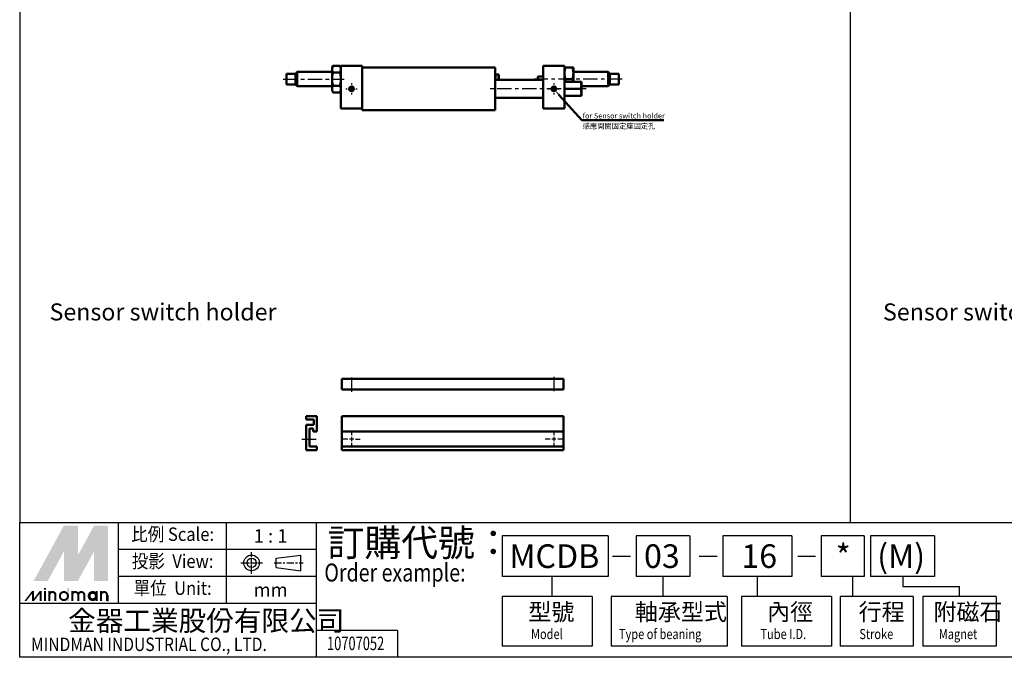
# Model space of a CAD drawing. Units: millimetres. Extents: x 542 to 1588, y 13 to 773.
# Drawn here: x 542 to 1097, y 13 to 372 of the extents above; entities that cross this region are included whole.
import ezdxf
from ezdxf.enums import TextEntityAlignment as Align

# ---------------------------------------------------------------- set-up
doc = ezdxf.new("R2010")
doc.units = ezdxf.units.MM
doc.header["$LTSCALE"] = 2
for name, pattern in [('AM_ISO08W050x2', [9, 6, -0.75, 1.5, -0.75]), ('CENTER', [7, 4, -1, 1, -1]), ('HIDDEN', [9.525, 6.35, -3.175])]:
    doc.linetypes.add(name, pattern=pattern)
for name, color, linetype, lineweight in [('AM_4', 3, 'Continuous', 25), ('AM_5', 5, 'Continuous', 50), ('AM_7', 1, 'CENTER', 25), ('AM_VIS', 7, 'Continuous', 50)]:
    doc.layers.add(name, color=color, linetype=linetype, lineweight=lineweight)
doc.layers.add('LOGO', color=7, linetype='Continuous')
doc.styles.add('CHINESET', font='simplex.shx', dxfattribs={"bigfont": 'chineset.shx'})
doc.styles.get("Standard").update_dxf_attribs({"font": 'ISOCP.SHX', "bigfont": 'CHINESET.SHX'})

# ---------------------------------------------------------------- blocks, each defined once
blk = doc.blocks.new('*S68')
at = {"layer": 'AM_5', "color": 5}
for p, q in [((892.69, 222.42), (879.8, 236.85)), ((938.94, 222.42), (892.69, 222.42))]:
    blk.add_line(p, q, dxfattribs=at)
at = {"layer": 'AM_5', "color": 5, "lineweight": 35}
blk.add_trace([(880.14, 237.16), (879.45, 236.55), (877.46, 239.46)], dxfattribs=at)

msp = doc.modelspace()

# ---------------------------------------------------------------- linework, layer by layer
at = {"layer": 'AM_4', "linetype": 'HIDDEN'}
for centre in [(728.855, 333.307), (842.855, 333.307)]:
    msp.add_arc(centre, 1.5, 170, 100, dxfattribs=at)
at = {"layer": 'AM_4', "linetype": 'Continuous'}
for centre in [(728.855, 333.307), (842.855, 333.307)]:
    msp.add_arc(centre, 1.5, 170, 100, dxfattribs=at)
at = {"layer": 'AM_7'}
for p, q in [((690.255, 338.807), (724.731, 338.807)), ((881.455, 338.807), (831.855, 338.807)), ((725.605, 333.307), (726.355, 333.307)), ((727.355, 333.307), (730.355, 333.307)), ((728.855, 336.557), (728.855, 335.807)), ((728.855, 334.807), (728.855, 331.807)), ((731.355, 333.307), (732.105, 333.307)), ((860.998, 333.307), (806.268, 333.307)), ((839.605, 333.307), (840.355, 333.307)), ((841.355, 333.307), (844.355, 333.307)), ((842.855, 336.557), (842.855, 335.807)), ((842.855, 334.807), (842.855, 331.807)), ((845.355, 333.307), (846.105, 333.307)), ((728.855, 330.807), (728.855, 330.057)), ((842.855, 330.807), (842.855, 330.057)), ((728.855, 170.536, -215.798), (728.855, 162.039, -215.798)), ((842.855, 170.891, -215.798), (842.855, 162.291, -215.798)), ((728.855, 140.644, -215.798), (728.855, 138.004, -215.798)), ((842.855, 140.644, -215.798), (842.855, 138.004, -215.798)), ((700.822, 135.844, -215.798), (710.723, 135.844, -215.798)), ((726.695, 135.844, -215.798), (724.19, 135.844, -215.798)), ((730.055, 135.844, -215.798), (727.655, 135.844, -215.798)), ((728.855, 137.044, -215.798), (728.855, 134.644, -215.798)), ((728.855, 133.684, -215.798), (728.855, 131.044, -215.798)), ((731.015, 135.844, -215.798), (733.655, 135.844, -215.798)), ((840.695, 135.844, -215.798), (838.055, 135.844, -215.798)), ((844.055, 135.844, -215.798), (841.655, 135.844, -215.798)), ((842.855, 137.044, -215.798), (842.855, 134.644, -215.798)), ((842.855, 133.684, -215.798), (842.855, 131.044, -215.798)), ((847.691, 135.844, -215.798), (845.015, 135.844, -215.798))]:
    msp.add_line(p, q, dxfattribs=at)
at = {"layer": 'AM_VIS'}
for p, q in [((717.855, 345.307), (718.437, 346.314)), ((717.855, 338.807), (717.855, 345.307)), ((718.437, 346.314), (722.273, 346.314)), ((722.855, 345.307), (722.273, 346.314)), ((722.855, 346.307), (734.855, 346.307)), ((722.855, 346.307), (722.855, 322.307)), ((734.855, 346.307), (734.855, 322.307)), ((734.855, 345.307), (759.855, 345.307)), ((759.855, 345.307), (784.855, 345.307)), ((784.855, 345.307), (809.855, 345.307)), ((809.855, 344.807), (809.855, 345.307)), ((809.855, 344.807), (809.855, 321.307)), ((836.855, 322.307), (836.855, 346.307)), ((848.855, 346.307), (836.855, 346.307)), ((848.855, 322.307), (848.855, 346.307)), ((848.855, 345.307), (848.856, 345.309)), ((848.856, 345.309), (849.437, 345.309)), ((853.273, 345.309), (849.437, 345.309)), ((853.273, 345.309), (853.854, 345.309)), ((853.855, 345.307), (853.854, 345.309)), ((853.855, 345.307), (853.855, 342.057)), ((692.255, 341.807), (692.255, 335.807)), ((692.255, 341.807), (697.255, 341.807)), ((697.255, 341.807), (698.255, 342.807)), ((697.255, 335.807), (697.255, 341.807)), ((698.255, 334.807), (698.255, 342.807)), ((698.255, 342.807), (717.855, 342.807)), ((717.855, 332.307), (717.855, 338.807)), ((722.273, 342.561), (718.437, 342.561)), ((809.855, 341.307), (810.055, 341.307)), ((810.055, 341.307), (811.655, 341.307)), ((810.055, 338.307), (810.055, 341.307)), ((811.655, 341.307), (811.655, 338.307)), ((811.655, 341.307), (811.855, 341.307)), ((811.855, 338.307), (811.855, 341.307)), ((833.855, 340.307), (833.855, 338.307)), ((836.855, 340.307), (833.855, 340.307)), ((849.437, 338.807), (853.273, 338.807)), ((873.455, 342.807), (853.855, 342.807)), ((853.855, 342.057), (853.855, 337.306)), ((873.455, 342.807), (873.455, 334.807)), ((874.455, 341.807), (873.455, 342.807)), ((874.455, 341.807), (874.455, 335.807)), ((879.455, 341.807), (874.455, 341.807)), ((879.455, 335.807), (879.455, 341.807)), ((692.255, 335.807), (697.255, 335.807)), ((697.255, 335.807), (698.255, 334.807)), ((698.255, 334.807), (717.855, 334.807)), ((718.437, 335.053), (722.273, 335.053)), ((809.855, 338.307), (836.855, 338.307)), ((857.998, 337.306), (848.855, 337.306)), ((857.998, 333.307), (848.855, 333.307)), ((857.998, 337.306), (858.355, 337.306)), ((858.355, 337.306), (858.355, 335.385)), ((858.355, 335.228), (858.355, 335.385)), ((858.355, 335.228), (858.355, 331.386)), ((873.455, 334.807), (858.355, 334.807)), ((874.455, 335.807), (873.455, 334.807)), ((879.455, 335.807), (874.455, 335.807)), ((717.855, 332.307), (718.437, 331.299)), ((718.437, 331.299), (722.273, 331.299)), ((722.855, 332.307), (722.273, 331.299)), ((809.855, 328.307), (836.855, 328.307)), ((857.998, 329.306), (848.855, 329.306)), ((857.998, 329.306), (858.354, 329.306)), ((858.355, 329.307), (858.354, 329.306)), ((858.355, 331.229), (858.355, 331.386)), ((858.355, 331.229), (858.355, 329.307)), ((722.855, 322.307), (734.855, 322.307)), ((734.855, 322.307), (734.855, 321.307)), ((848.855, 322.307), (836.855, 322.307)), ((734.855, 321.307), (809.855, 321.307)), ((723.355, 169.752, -215.798), (848.355, 169.752, -215.798)), ((723.355, 163.752, -215.798), (723.355, 169.752, -215.798)), ((848.355, 169.752, -215.798), (848.355, 163.752, -215.798)), ((848.355, 163.752, -215.798), (723.355, 163.752, -215.798)), ((703.339, 148.804, -215.798), (703.339, 146.884, -215.798)), ((709.339, 148.804, -215.798), (703.339, 148.804, -215.798)), ((703.339, 146.884, -215.798), (707.539, 146.884, -215.798)), ((707.539, 146.884, -215.798), (707.539, 143.884, -215.798)), ((709.339, 140.044, -215.798), (709.339, 148.804, -215.798)), ((723.355, 140.044, -215.798), (723.355, 148.804, -215.798)), ((723.355, 148.804, -215.798), (848.355, 148.804, -215.798)), ((848.355, 140.044, -215.798), (848.355, 148.804, -215.798)), ((707.539, 143.884, -215.798), (703.339, 143.884, -215.798)), ((703.339, 143.884, -215.798), (703.339, 129.604, -215.798)), ((705.139, 131.644, -215.798), (705.139, 141.844, -215.798)), ((705.139, 141.844, -215.798), (707.179, 141.844, -215.798)), ((707.179, 141.844, -215.798), (707.179, 140.044, -215.798)), ((707.179, 140.044, -215.798), (709.339, 140.044, -215.798)), ((723.355, 131.644, -215.798), (723.355, 140.044, -215.798)), ((723.355, 140.044, -215.798), (848.355, 140.044, -215.798)), ((848.355, 140.044, -215.798), (848.355, 131.644, -215.798)), ((703.339, 129.604, -215.798), (709.339, 129.604, -215.798)), ((709.339, 131.644, -215.798), (705.139, 131.644, -215.798)), ((709.339, 129.604, -215.798), (709.339, 131.644, -215.798)), ((723.355, 129.604, -215.798), (723.355, 131.644, -215.798)), ((848.355, 131.644, -215.798), (723.355, 131.644, -215.798)), ((723.355, 129.604, -215.798), (848.355, 129.604, -215.798)), ((848.355, 129.604, -215.798), (848.355, 131.644, -215.798))]:
    msp.add_line(p, q, dxfattribs=at)
for centre in [(728.855, 333.307), (842.855, 333.307)]:
    msp.add_circle(centre, 1.25, dxfattribs=at)
for points, weights in [([(718.437, 346.314), (717.353, 344.438), (718.437, 342.561)], [1, 1.15470053838, 1]), ([(722.273, 342.561), (723.357, 344.438), (722.273, 346.314)], [1, 1.15470053838, 1]), ([(849.437, 345.309), (848.353, 342.058), (849.437, 338.807)], [1, 1.15470053838, 1]), ([(853.273, 338.807), (854.357, 342.058), (853.273, 345.309)], [1, 1.15470053838, 1]), ([(718.437, 342.561), (717.353, 338.807), (718.437, 335.053)], [1, 1.15470053838, 1]), ([(722.273, 335.053), (723.357, 338.807), (722.273, 342.561)], [1, 1.15470053838, 1]), ([(849.437, 338.807), (849.174, 338.02), (849.033, 337.306)], [1, 1.03352873368, 1.05252389179]), ([(853.677, 337.306), (853.536, 338.02), (853.273, 338.807)], [1.05252389179, 1.03352873368, 1]), ([(718.437, 335.053), (717.353, 333.176), (718.437, 331.299)], [1, 1.15470053838, 1]), ([(722.273, 331.299), (723.357, 333.176), (722.273, 335.053)], [1, 1.15470053838, 1]), ([(857.998, 337.306), (858.341, 336.277), (858.355, 335.385)], [1.05540499673, 1.06313632901, 1]), ([(858.355, 335.228), (858.341, 334.336), (857.998, 333.307)], [1, 1.06313632901, 1.05540499673]), ([(857.998, 333.307), (858.341, 332.278), (858.355, 331.386)], [1.05540499673, 1.06313632901, 1]), ([(858.355, 331.229), (858.341, 330.336), (857.998, 329.306)], [1, 1.0631994998, 1.05538945468])]:
    msp.add_rational_spline(points, weights, degree=2, dxfattribs=at)
at = {"layer": 'LOGO', "color": 4}
for p, q in [((1009.898, 773.305), (1009.898, 88.844)), ((597.598, 43.221, -215.798), (597.598, 88.844, -215.798)), ((658.43, 43.221, -215.798), (658.43, 88.844, -215.798)), ((709.122, 12.805, -215.798), (709.122, 88.844, -215.798)), ((873.495, 81.24, -215.798), (813.71, 81.24, -215.798)), ((813.71, 81.24, -215.798), (813.71, 58.428, -215.798)), ((873.495, 81.24, -215.798), (873.495, 58.428, -215.798)), ((919.512, 81.24, -215.798), (889.171, 81.24, -215.798)), ((889.171, 81.24, -215.798), (889.171, 58.428, -215.798)), ((919.512, 81.24, -215.798), (919.512, 58.428, -215.798)), ((977.025, 81.24, -215.798), (938.045, 81.24, -215.798)), ((938.045, 81.24, -215.798), (938.045, 58.428, -215.798)), ((977.025, 81.24, -215.798), (977.025, 58.428, -215.798)), ((1017.791, 81.24, -215.798), (993.52, 81.24, -215.798)), ((993.52, 81.24, -215.798), (993.52, 58.428, -215.798)), ((1017.791, 81.24, -215.798), (1017.791, 58.428, -215.798)), ((1057.414, 81.24, -215.798), (1021.35, 81.24, -215.798)), ((1021.35, 81.24, -215.798), (1021.35, 58.428, -215.798)), ((1057.414, 81.24, -215.798), (1057.414, 58.428, -215.798)), ((709.122, 73.636, -215.798), (597.598, 73.636, -215.798)), ((709.122, 58.428, -215.798), (597.598, 58.428, -215.798)), ((873.495, 58.428, -215.798), (813.71, 58.428, -215.798)), ((841.702, 58.428, -215.798), (841.702, 47.023, -215.798)), ((919.512, 58.428, -215.798), (889.171, 58.428, -215.798)), ((904.341, 58.428, -215.798), (904.341, 47.023, -215.798)), ((977.025, 58.428, -215.798), (938.045, 58.428, -215.798)), ((957.535, 58.428, -215.798), (957.535, 47.023, -215.798)), ((1017.791, 58.428, -215.798), (993.52, 58.428, -215.798)), ((1011.239, 58.428, -215.798), (1011.239, 47.023, -215.798)), ((1057.414, 58.428, -215.798), (1021.35, 58.428, -215.798)), ((1039.491, 58.428, -215.798), (1039.491, 52.725, -215.798)), ((1039.491, 52.725, -215.798), (1071.478, 52.725, -215.798)), ((1071.478, 47.023, -215.798), (1071.478, 52.725, -215.798)), ((813.71, 47.023, -215.798), (813.71, 19.142, -215.798)), ((864.403, 47.023, -215.798), (813.71, 47.023, -215.798)), ((864.403, 47.023, -215.798), (864.403, 19.142, -215.798)), ((875.137, 47.023, -215.798), (875.137, 19.142, -215.798)), ((940.587, 47.023, -215.798), (875.137, 47.023, -215.798)), ((940.587, 47.023, -215.798), (940.587, 19.142, -215.798)), ((948.668, 47.023, -215.798), (948.668, 19.142, -215.798)), ((999.361, 47.023, -215.798), (948.668, 47.023, -215.798)), ((999.361, 47.023, -215.798), (999.361, 19.142, -215.798)), ((1004.142, 47.023, -215.798), (1004.142, 19.142, -215.798)), ((1045.44, 47.023, -215.798), (1004.142, 47.023, -215.798)), ((1045.44, 47.023, -215.798), (1045.44, 19.142, -215.798)), ((1050.829, 47.023, -215.798), (1050.829, 19.142, -215.798)), ((1092.126, 47.023, -215.798), (1050.829, 47.023, -215.798)), ((1092.126, 47.023, -215.798), (1092.126, 19.142, -215.798)), ((709.122, 43.221, -215.798), (541.836, 43.221, -215.798)), ((754.752, 28.013, -215.798), (709.122, 28.013, -215.798)), ((754.752, 28.013, -215.798), (754.752, 12.805, -215.798)), ((864.403, 19.142, -215.798), (813.71, 19.142, -215.798)), ((940.587, 19.142, -215.798), (875.137, 19.142, -215.798)), ((999.361, 19.142, -215.798), (948.668, 19.142, -215.798)), ((1045.44, 19.142, -215.798), (1004.142, 19.142, -215.798)), ((1092.126, 19.142, -215.798), (1050.829, 19.142, -215.798))]:
    msp.add_line(p, q, dxfattribs=at)
at = {"layer": 'LOGO', "linetype": 'AM_ISO08W050x2', "ltscale": 0.3}
for p, q in [((672.509, 59.962, -215.798), (672.509, 72.135, -215.798)), ((666.423, 66.049, -215.798), (678.595, 66.049, -215.798))]:
    msp.add_line(p, q, dxfattribs=at)
at = {"layer": 'LOGO', "linetype": 'Continuous'}
for p, q in [((686.413, 68.635, -215.798), (700.253, 70.464, -215.798)), ((875.92, 69.753, -215.798), (885.993, 69.753, -215.798)), ((924.795, 69.753, -215.798), (934.868, 69.753, -215.798)), ((980.27, 69.753, -215.798), (990.342, 69.753, -215.798)), ((686.413, 63.462, -215.798), (700.253, 61.634, -215.798))]:
    msp.add_line(p, q, dxfattribs=at)
at = {"layer": 'LOGO'}
for p, q in [((686.413, 63.462, -215.798), (686.413, 68.635, -215.798)), ((700.253, 61.634, -215.798), (700.253, 70.464, -215.798)), ((591.672, 44.524, -215.798), (591.672, 47.925, -215.798))]:
    msp.add_line(p, q, dxfattribs=at)
at = {"layer": 'LOGO', "linetype": 'CENTER', "ltscale": 0.5}
msp.add_line((685.306, 66.049, -215.798), (701.647, 66.049, -215.798), dxfattribs=at)
at = {"layer": 'LOGO', "color": 4, "elevation": -215.798}
for points in [[(541.836, 88.844), (1587.524, 88.844), (1587.524, 773.305), (541.836, 773.305)], [(541.836, 88.844), (1587.524, 88.844), (1587.524, 12.805), (541.836, 12.805)]]:
    msp.add_lwpolyline(points, close=True, dxfattribs=at)
at = {"layer": 'LOGO', "color": 5, "const_width": 1.136}
for points in [[(562.01, 47.925, 1), (558.603, 47.925, 1)], [(574.859, 47.925, 1), (571.452, 47.925, 1)], [(578.26, 47.925, 1), (574.853, 47.925, 1)], [(591.108, 47.925, 1), (587.702, 47.925, 1)]]:
    msp.add_lwpolyline(points, format="xyb", dxfattribs=at)
for points in [[(564.46, 47.358, 1), (569.002, 47.358, 1)], [(580.71, 47.358, 1), (585.252, 47.358, 1)]]:
    msp.add_lwpolyline(points, format="xyb", close=True, dxfattribs=at)
at = {"layer": 'LOGO', "color": 5}
msp.add_lwpolyline([(581.28, 47.358, 1.0000001), (584.681, 47.358, 1.0000001)], format="xyb", close=True, dxfattribs=at)
at = {"layer": 'LOGO', "linetype": 'Continuous'}
for radius in [4.415, 2.587]:
    msp.add_circle((672.509, 66.049, -215.798), radius, dxfattribs=at)
at = {"layer": 'LOGO', "color": 5}
msp.add_circle((582.981, 47.358, -215.798), 1.701, dxfattribs=at)
for points in [[(549.726, 55.861, -215.798), (553.013, 55.861, -215.798), (566.731, 87.038, -215.798), (570.019, 87.038, -215.798)], [(554.374, 55.861, -215.798), (557.661, 55.861, -215.798), (570.019, 84.544, -215.798), (566.731, 72.489, -215.798)], [(566.731, 55.861, -215.798), (570.019, 55.861, -215.798), (566.731, 72.489, -215.798), (570.019, 84.544, -215.798)], [(571.379, 87.038, -215.798), (574.667, 87.038, -215.798), (571.379, 58.355, -215.798), (574.667, 70.41, -215.798)], [(571.379, 58.355, -215.798), (574.667, 70.41, -215.798), (587.024, 87.038, -215.798), (583.737, 87.038, -215.798)], [(571.379, 55.861, -215.798), (574.667, 55.861, -215.798), (587.024, 84.544, -215.798), (583.737, 72.489, -215.798)], [(587.024, 84.544, -215.798), (583.737, 72.489, -215.798), (587.024, 55.861, -215.798), (583.737, 55.861, -215.798)], [(588.385, 55.861, -215.798), (591.672, 55.861, -215.798), (588.385, 87.038, -215.798), (591.672, 87.038, -215.798)], [(544.455, 44.524, -215.798), (545.588, 44.524, -215.798), (548.781, 50.192, -215.798), (549.915, 50.192, -215.798)], [(548.781, 50.192, -215.798), (549.915, 50.192, -215.798), (548.781, 44.524, -215.798), (549.915, 44.524, -215.798)], [(548.781, 44.524, -215.798), (549.915, 44.524, -215.798), (553.107, 50.192, -215.798), (554.241, 50.192, -215.798)], [(553.107, 50.192, -215.798), (554.241, 50.192, -215.798), (553.107, 44.524, -215.798), (554.241, 44.524, -215.798)], [(555.583, 50.986, -215.798), (556.717, 50.986, -215.798), (555.583, 51.893, -215.798), (556.717, 51.893, -215.798)], [(555.583, 50.192, -215.798), (556.717, 50.192, -215.798), (555.583, 44.524, -215.798), (556.717, 44.524, -215.798)], [(558.039, 50.192, -215.798), (559.173, 50.192, -215.798), (558.039, 44.524, -215.798), (559.173, 44.524, -215.798)], [(568.432, 51.893, -215.798), (569.565, 51.893, -215.798), (568.432, 44.524, -215.798), (569.565, 44.524, -215.798)], [(570.888, 50.192, -215.798), (572.022, 50.192, -215.798), (570.888, 44.524, -215.798), (572.022, 44.524, -215.798)], [(584.681, 50.192, -215.798), (585.815, 50.192, -215.798), (584.681, 44.524, -215.798), (585.815, 44.524, -215.798)], [(587.138, 44.524, -215.798), (588.271, 44.524, -215.798), (587.138, 50.192, -215.798), (588.271, 50.192, -215.798)], [(561.44, 47.925, -215.798), (562.574, 47.925, -215.798), (561.44, 44.524, -215.798), (562.574, 44.524, -215.798)], [(574.289, 47.925, -215.798), (575.423, 47.925, -215.798), (574.289, 44.524, -215.798), (575.423, 44.524, -215.798)], [(577.69, 47.925, -215.798), (578.824, 47.925, -215.798), (577.69, 44.524, -215.798), (578.824, 44.524, -215.798)], [(590.539, 47.925, -215.798), (591.672, 47.925, -215.798), (590.539, 44.524, -215.798), (591.672, 44.524, -215.798)]]:
    msp.add_solid(points, dxfattribs=at)
at = {"layer": 'LOGO', "color": 2}
for points in [[(553.013, 55.861, -215.798), (554.374, 55.861, -215.798), (570.019, 87.038, -215.798), (571.379, 87.038, -215.798)], [(570.019, 87.038, -215.798), (571.379, 87.038, -215.798), (570.019, 55.861, -215.798), (571.379, 55.861, -215.798)], [(570.019, 55.861, -215.798), (571.379, 55.861, -215.798), (587.024, 87.038, -215.798), (588.385, 87.038, -215.798)], [(587.024, 87.038, -215.798), (588.385, 87.038, -215.798), (587.024, 55.861, -215.798), (588.385, 55.861, -215.798)]]:
    msp.add_solid(points, dxfattribs=at)

# ---------------------------------------------------------------- block references
at = {"layer": 'AM_5'}
msp.add_blockref('*S68', (-34.066, 93.16), dxfattribs=at)

# ---------------------------------------------------------------- texts
at = {"style": 'CHINESET'}
for p in [(558.658, 202.735, -107.899), (1028.346, 202.735, -107.899)]:
    msp.add_text('Sensor switch holder', height=9.6, dxfattribs=at).set_placement(p)
at = {"layer": 'AM_5'}
for s, p in [('for Sensor switch holder', (859.122, 316.61)), ('感應開關固定座固定孔', (859.122, 310.82))]:
    msp.add_text(s, height=3, dxfattribs=at).set_placement(p)
at = {"layer": 'LOGO', "style": 'CHINESET', "width": 0.9}
for s, p in [('比例 Scale:', (628.014, 81.24, 282.549)), ('投影  View:', (628.014, 66.032, 282.549)), ('單位  Unit:', (628.014, 50.824, 282.549))]:
    msp.add_text(s, height=7.6039, dxfattribs=at).set_placement(p, align=Align.MIDDLE)
at = {"layer": 'LOGO', "style": 'CHINESET'}
for s, p in [('1 : 1', (683.234, 81.24, -215.798)), ('mm', (683.234, 50.824, -215.798))]:
    msp.add_text(s, height=7.6039, dxfattribs=at).set_placement(p, align=Align.MIDDLE_CENTER)
at = {"layer": 'LOGO', "color": 7, "style": 'CHINESET'}
msp.add_text('訂購代號：', height=15.2078, dxfattribs=at).set_placement((715.346, 69.806, -215.798))
at = {"layer": 'LOGO', "linetype": 'Continuous', "style": 'CHINESET'}
for s, height, p in [('(M)', 13.3087, (1025.077, 63.19, -215.798)), ('MCDB', 13.3087, (817.764, 63.19, -215.798)), ('03', 13.3087, (893.667, 63.19, -215.798)), ('16', 13.3087, (948.531, 63.19, -215.798)), ('*', 13.309, (1001.7, 63.19, -215.798)), ('金器工業股份有限公司', 11.4058, (569.15, 27.743, -215.798))]:
    msp.add_text(s, height=height, dxfattribs=at).set_placement(p)
at = {"layer": 'LOGO', "color": 7, "style": 'CHINESET', "width": 0.8}
msp.add_text('Order example:', height=10.13853, dxfattribs=at).set_placement((713.527, 55.533, -215.798))
at = {"layer": 'LOGO', "style": 'CHINESET'}
for s, p in [('型號', (828.459, 33.65, 282.549)), ('軸承型式', (888.535, 33.65, 282.549)), ('內徑', (963.038, 33.65, 282.549)), ('行程', (1014.631, 33.65, 282.549)), ('附磁石', (1056.764, 33.65, 282.549))]:
    msp.add_text(s, height=9.5062, dxfattribs=at).set_placement(p)
at = {"layer": 'LOGO', "linetype": 'Continuous', "style": 'CHINESET'}
for s, height, width, p in [('Model', 5.7037, 0.8, (829.978, 23.077, 282.549)), ('Type of beaning', 5.70375, 0.8, (879.537, 23.077, 282.549)), ('Tube I.D.', 5.7037, 0.8, (959.286, 23.077, 282.549)), ('Stroke', 5.7037, 0.8, (1015.026, 23.077, 282.549)), ('Magnet', 5.7037, 0.8, (1059.806, 23.077, 282.549)), ('MINDMAN INDUSTRIAL CO., LTD.', 7.6039, 0.85, (548.2, 16.335, -215.798))]:
    msp.add_text(s, height=height, dxfattribs=dict(at, width=width)).set_placement(p)
at = {"layer": 'LOGO', "style": 'CHINESET', "width": 0.7}
msp.add_text('10707052', height=7.605, dxfattribs=at).set_placement((731.151, 16.85, -215.798), align=Align.CENTER)

doc.saveas('drawing.dxf')
